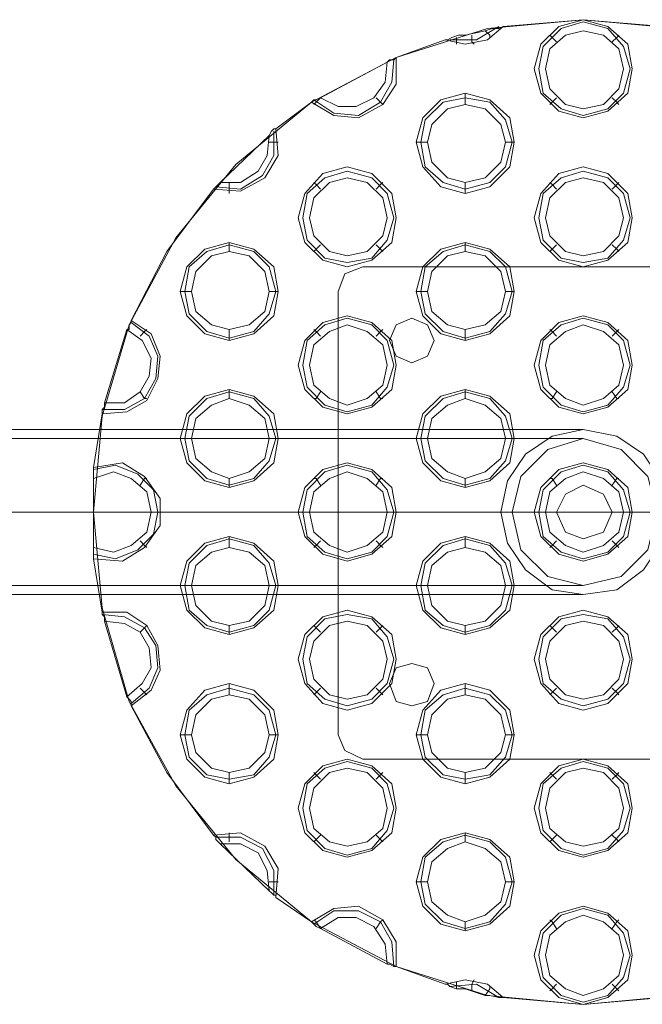
# Model space of a CAD drawing. Units: millimetres. Extents: x -1799 to 1762, y -3568 to 3422.
# Drawn here: x 55 to 181, y -1891 to -1692 of the extents above; entities that cross this region are included whole.
import ezdxf

# ---------------------------------------------------------------- set-up
doc = ezdxf.new("R2010")
doc.units = ezdxf.units.MM

# ---------------------------------------------------------------- blocks, each defined once
blk = doc.blocks.new('WMF0')
at = {"color": 253, "lineweight": 0}
for points in [[(4821.94, -6061.78), (4803.99, -6063.45), (4786.03, -6061.78), (4768.91, -6056.35), (4753.04, -6048), (4738.84, -6036.3), (4727.57, -6022.52), (4718.8, -6006.65), (4713.79, -5989.12), (4712.12, -5971.16), (4712.12, -5971.16), (4713.79, -5953.2), (4718.8, -5936.08), (4727.57, -5919.79), (4738.84, -5906.01), (4753.04, -5894.32), (4768.91, -5885.97), (4786.03, -5880.54), (4803.99, -5878.87), (4821.94, -5880.54)], [(4778.1, -5882.63), (4781.85, -5883.46), (4786.03, -5882.63), (4788.95, -5880.12)], [(4788.12, -5880.12), (4783.94, -5882.63), (4778.93, -5882.63)], [(4785.61, -5880.96), (4786.87, -5880.54), (4788.12, -5880.54), (4788.95, -5880.12)], [(4788.95, -5880.12), (4803.99, -5878.87)], [(4803.99, -5878.87), (4819.02, -5880.12)], [(4778.1, -5882.63), (4778.51, -5882.63), (4779.35, -5882.21), (4780.6, -5881.79), (4781.85, -5881.79)], [(4780.18, -5882.21), (4780.18, -5883.05), (4780.18, -5883.46)], [(4783.11, -5881.79), (4783.11, -5883.05), (4783.52, -5883.46)], [(4785.61, -5880.96), (4786.45, -5881.79), (4786.45, -5882.21)], [(4798.98, -5883.05), (4798.14, -5882.21), (4797.72, -5881.79)], [(4809.42, -5883.05), (4810.25, -5882.21), (4810.67, -5881.79)], [(4768.91, -5885.97), (4778.1, -5882.63)], [(4753.04, -5894.32), (4757.22, -5896.83), (4761.81, -5897.24), (4766.4, -5894.74), (4768.91, -5890.98), (4768.91, -5885.97)], [(4767.24, -5886.8), (4767.66, -5886.39), (4768.49, -5886.39), (4768.91, -5885.97)], [(4768.49, -5886.39), (4768.07, -5890.56), (4765.99, -5894.32), (4761.81, -5896.83), (4757.22, -5896.41), (4753.46, -5893.9)], [(4754.71, -5893.49), (4767.24, -5886.8)], [(4767.24, -5886.8), (4766.82, -5890.56), (4764.73, -5893.49), (4761.39, -5895.16), (4758.05, -5895.16), (4754.71, -5893.49)], [(4753.04, -5894.32), (4753.46, -5893.9), (4753.88, -5893.9), (4754.71, -5893.49)], [(4754.71, -5893.49), (4753.88, -5894.32), (4753.46, -5894.74)], [(4765.15, -5893.49), (4765.99, -5894.32), (4766.4, -5894.74)], [(4781.85, -5894.74), (4781.85, -5893.49), (4781.85, -5892.65)], [(4798.98, -5893.49), (4798.14, -5894.32), (4797.72, -5894.74)], [(4809.42, -5893.49), (4810.25, -5894.32), (4810.67, -5894.74)], [(4746.36, -5899.33), (4753.04, -5894.32)], [(4734.67, -5910.61), (4739.68, -5911.03), (4744.27, -5908.52), (4746.78, -5904.34), (4746.36, -5899.33)], [(4745.94, -5899.75), (4745.94, -5904.34), (4743.85, -5908.1), (4739.68, -5910.61), (4735.08, -5910.19)], [(4735.92, -5909.36), (4745.11, -5900.59)], [(4745.11, -5900.59), (4744.69, -5904.34), (4743.02, -5907.27), (4739.68, -5909.36), (4735.92, -5909.36)], [(4745.11, -5900.59), (4745.52, -5899.75), (4745.94, -5899.33), (4746.36, -5899.33)], [(4745.11, -5901.84), (4746.36, -5901.84), (4746.78, -5901.84)], [(4774.76, -5901.84), (4773.5, -5901.84), (4772.67, -5901.84)], [(4789.37, -5901.84), (4790.62, -5901.84), (4791.04, -5901.84)], [(4734.67, -5910.61), (4735.08, -5910.19), (4735.5, -5909.77), (4735.92, -5909.36)], [(4737.59, -5909.36), (4737.59, -5910.61), (4737.59, -5911.44)], [(4754.71, -5910.61), (4753.88, -5909.77), (4753.46, -5909.36)], [(4765.15, -5910.61), (4765.99, -5909.77), (4766.4, -5909.36)], [(4781.85, -5909.36), (4781.85, -5910.61), (4781.85, -5911.44)], [(4798.98, -5910.61), (4798.14, -5909.77), (4797.72, -5909.36)], [(4809.42, -5910.61), (4810.25, -5909.77), (4810.67, -5909.36)], [(4719.22, -5935.25), (4725.9, -5922.3), (4734.67, -5910.61)], [(4737.59, -5922.3), (4737.59, -5921.05), (4737.59, -5920.63)], [(4754.71, -5921.05), (4753.88, -5921.88), (4753.46, -5922.3)], [(4765.15, -5921.05), (4765.99, -5921.88), (4766.4, -5922.3)], [(4781.85, -5922.3), (4781.85, -5921.05), (4781.85, -5920.63)], [(4798.98, -5921.05), (4798.14, -5921.88), (4797.72, -5922.3)], [(4809.42, -5921.05), (4810.25, -5921.88), (4810.67, -5922.3)], [(4730.49, -5929.82), (4729.24, -5929.82), (4728.4, -5929.82)], [(4745.11, -5929.82), (4746.36, -5929.82), (4746.78, -5929.82)], [(4774.76, -5929.82), (4773.5, -5929.82), (4772.67, -5929.82)], [(4789.37, -5929.82), (4790.62, -5929.82), (4791.04, -5929.82)], [(4713.79, -5952.78), (4718.38, -5952.37), (4722.14, -5950.28), (4724.23, -5946.1), (4724.64, -5941.93), (4722.97, -5937.75), (4719.22, -5935.25)], [(4719.22, -5935.66), (4722.56, -5938.17), (4724.23, -5941.93), (4723.81, -5946.1), (4721.72, -5949.86), (4717.96, -5951.95), (4713.79, -5951.95)], [(4718.38, -5936.92), (4718.8, -5936.92), (4718.8, -5936.08), (4719.22, -5935.66), (4719.22, -5935.25)], [(4714.2, -5950.7), (4718.38, -5936.92)], [(4718.38, -5936.92), (4721.3, -5939), (4722.97, -5942.34), (4722.56, -5945.69), (4720.89, -5948.61), (4717.96, -5950.7), (4714.2, -5950.7)], [(4720.89, -5938.17), (4721.72, -5937.33), (4722.14, -5936.92)], [(4737.59, -5936.92), (4737.59, -5938.59), (4737.59, -5939)], [(4754.71, -5938.17), (4753.88, -5937.33), (4753.46, -5936.92)], [(4765.15, -5938.17), (4765.99, -5937.33), (4766.4, -5936.92)], [(4781.85, -5936.92), (4781.85, -5938.59), (4781.85, -5939)], [(4798.98, -5938.17), (4798.14, -5937.33), (4797.72, -5936.92)], [(4809.42, -5938.17), (4810.25, -5937.33), (4810.67, -5936.92)], [(4720.89, -5948.61), (4721.72, -5949.86), (4722.14, -5949.86)], [(4737.59, -5949.86), (4737.59, -5948.61), (4737.59, -5948.19)], [(4754.71, -5948.61), (4753.88, -5949.86), (4753.46, -5949.86)], [(4765.15, -5948.61), (4765.99, -5949.86), (4766.4, -5949.86)], [(4781.85, -5949.86), (4781.85, -5948.61), (4781.85, -5948.19)], [(4798.98, -5948.61), (4798.14, -5949.86), (4797.72, -5949.86)], [(4809.42, -5948.61), (4810.25, -5949.86), (4810.67, -5949.86)], [(4713.79, -5952.78), (4713.79, -5952.37), (4713.79, -5951.95), (4714.2, -5951.53), (4714.2, -5950.7)], [(4712.12, -5962.81), (4713.79, -5952.78)], [(4730.49, -5957.38), (4729.24, -5957.38), (4728.4, -5957.38)], [(4745.11, -5957.38), (4746.36, -5957.38), (4746.78, -5957.38)], [(4774.76, -5957.38), (4773.5, -5957.38), (4772.67, -5957.38)], [(4789.37, -5957.38), (4790.62, -5957.38), (4791.04, -5957.38)], [(4712.12, -5979.93), (4717.55, -5980.35), (4721.72, -5977.84), (4724.64, -5973.66), (4724.64, -5968.65), (4721.72, -5964.48), (4717.55, -5961.97), (4712.12, -5962.81)], [(4712.12, -5963.22), (4716.29, -5962.39), (4720.47, -5964.06), (4723.39, -5966.98), (4724.23, -5971.16), (4723.39, -5975.33), (4720.47, -5978.26), (4716.29, -5979.93), (4712.12, -5979.09)], [(4712.12, -5964.89), (4712.12, -5964.48), (4712.12, -5963.64), (4712.12, -5963.22), (4712.12, -5962.81)], [(4712.12, -5964.89), (4715.87, -5963.64), (4719.22, -5964.89), (4722.14, -5967.4), (4722.97, -5971.16), (4722.14, -5974.92), (4719.22, -5977.42), (4715.87, -5978.68), (4712.12, -5977.84)], [(4712.12, -5977.84), (4712.12, -5964.89)], [(4720.89, -5966.15), (4721.72, -5964.89), (4722.14, -5964.89)], [(4737.59, -5964.89), (4737.59, -5966.15), (4737.59, -5966.57)], [(4754.71, -5966.15), (4753.88, -5964.89), (4753.46, -5964.89)], [(4765.15, -5966.15), (4765.99, -5964.89), (4766.4, -5964.89)], [(4781.85, -5964.89), (4781.85, -5966.15), (4781.85, -5966.57)], [(4798.98, -5966.15), (4798.14, -5964.89), (4797.72, -5964.89)], [(4809.42, -5966.15), (4810.25, -5964.89), (4810.67, -5964.89)], [(4737.59, -5977.84), (4737.59, -5976.17), (4737.59, -5975.75)], [(4781.85, -5977.84), (4781.85, -5976.17), (4781.85, -5975.75)], [(4712.12, -5979.93), (4712.12, -5979.51), (4712.12, -5979.09), (4712.12, -5978.26), (4712.12, -5977.84)], [(4720.89, -5976.59), (4721.72, -5977.42), (4722.14, -5977.84)], [(4754.71, -5976.59), (4753.88, -5977.42), (4753.46, -5977.84)], [(4765.15, -5976.59), (4765.99, -5977.42), (4766.4, -5977.84)], [(4798.98, -5976.59), (4798.14, -5977.42), (4797.72, -5977.84)], [(4809.42, -5976.59), (4810.25, -5977.42), (4810.67, -5977.84)], [(4713.79, -5989.95), (4712.12, -5979.93)], [(4730.49, -5984.94), (4729.24, -5984.94), (4728.4, -5984.94)], [(4745.11, -5984.94), (4746.36, -5984.94), (4746.78, -5984.94)], [(4774.76, -5984.94), (4773.5, -5984.94), (4772.67, -5984.94)], [(4789.37, -5984.94), (4790.62, -5984.94), (4791.04, -5984.94)], [(4714.2, -5991.62), (4714.2, -5990.79), (4713.79, -5990.37), (4713.79, -5989.95)], [(4719.22, -6007.49), (4722.97, -6004.57), (4724.64, -6000.81), (4724.23, -5996.21), (4722.14, -5992.46), (4718.38, -5989.95), (4713.79, -5989.95)], [(4713.79, -5990.37), (4717.96, -5990.79), (4721.72, -5992.87), (4723.81, -5996.21), (4724.23, -6000.39), (4722.56, -6004.15), (4719.22, -6007.07)], [(4718.38, -6005.82), (4714.2, -5991.62)], [(4714.2, -5991.62), (4717.96, -5992.04), (4720.89, -5993.71), (4722.56, -5996.63), (4722.97, -6000.39), (4721.3, -6003.31), (4718.38, -6005.82)], [(4720.89, -5993.71), (4721.72, -5992.87), (4722.14, -5992.46)], [(4737.59, -5992.46), (4737.59, -5993.71), (4737.59, -5994.13)], [(4754.71, -5993.71), (4753.88, -5992.87), (4753.46, -5992.46)], [(4765.15, -5993.71), (4765.99, -5992.87), (4766.4, -5992.46)], [(4781.85, -5992.46), (4781.85, -5993.71), (4781.85, -5994.13)], [(4798.98, -5993.71), (4798.14, -5992.87), (4797.72, -5992.46)], [(4809.42, -5993.71), (4810.25, -5992.87), (4810.67, -5992.46)], [(4720.89, -6004.15), (4721.72, -6004.98), (4722.14, -6005.4)], [(4737.59, -6005.4), (4737.59, -6004.15), (4737.59, -6003.31)], [(4754.71, -6004.15), (4753.88, -6004.98), (4753.46, -6005.4)], [(4765.15, -6004.15), (4765.99, -6004.98), (4766.4, -6005.4)], [(4781.85, -6005.4), (4781.85, -6004.15), (4781.85, -6003.31)], [(4798.98, -6004.15), (4798.14, -6004.98), (4797.72, -6005.4)], [(4809.42, -6004.15), (4810.25, -6004.98), (4810.67, -6005.4)], [(4719.22, -6007.49), (4719.22, -6007.07), (4719.22, -6006.65), (4718.8, -6006.24), (4718.38, -6005.82)], [(4734.67, -6031.71), (4725.9, -6020.02), (4719.22, -6007.49)], [(4730.49, -6012.92), (4729.24, -6012.92), (4728.4, -6012.92)], [(4745.11, -6012.92), (4746.36, -6012.92), (4746.78, -6012.92)], [(4774.76, -6012.92), (4773.5, -6012.92), (4772.67, -6012.92)], [(4789.37, -6012.92), (4790.62, -6012.92), (4791.04, -6012.92)], [(4737.59, -6020.02), (4737.59, -6021.27), (4737.59, -6022.11)], [(4754.71, -6021.27), (4753.88, -6020.43), (4753.46, -6020.02)], [(4765.15, -6021.27), (4765.99, -6020.43), (4766.4, -6020.02)], [(4781.85, -6020.02), (4781.85, -6021.27), (4781.85, -6022.11)], [(4798.98, -6021.27), (4798.14, -6020.43), (4797.72, -6020.02)], [(4809.42, -6021.27), (4810.25, -6020.43), (4810.67, -6020.02)], [(4746.36, -6043.4), (4746.78, -6037.97), (4744.27, -6033.8), (4739.68, -6031.29), (4734.67, -6031.71)], [(4735.92, -6033.38), (4735.08, -6032.54), (4735.08, -6032.13), (4734.67, -6031.71)], [(4737.59, -6032.96), (4737.59, -6031.71), (4737.59, -6031.29)], [(4754.71, -6031.71), (4753.88, -6032.54), (4753.46, -6032.96)], [(4765.15, -6031.71), (4765.99, -6032.54), (4766.4, -6032.96)], [(4781.85, -6032.96), (4781.85, -6031.71), (4781.85, -6031.29)], [(4798.98, -6031.71), (4798.14, -6032.54), (4797.72, -6032.96)], [(4809.42, -6031.71), (4810.25, -6032.54), (4810.67, -6032.96)], [(4735.08, -6032.13), (4739.68, -6032.13), (4743.85, -6034.22), (4745.94, -6038.39), (4745.94, -6042.98)], [(4745.11, -6042.15), (4735.92, -6033.38)], [(4735.92, -6033.38), (4739.68, -6033.38), (4743.02, -6035.05), (4744.69, -6038.39), (4745.11, -6042.15)], [(4745.11, -6040.48), (4746.36, -6040.48), (4746.78, -6040.48)], [(4774.76, -6040.48), (4773.5, -6040.48), (4772.67, -6040.48)], [(4789.37, -6040.48), (4790.62, -6040.48), (4791.04, -6040.48)], [(4746.36, -6043.4), (4746.36, -6042.98), (4745.94, -6042.98), (4745.52, -6042.57), (4745.11, -6042.15)], [(4753.04, -6048), (4746.36, -6043.4)], [(4768.91, -6056.35), (4768.91, -6051.75), (4766.4, -6047.58), (4761.81, -6045.07), (4757.22, -6045.49), (4753.04, -6048)], [(4753.46, -6048.41), (4757.22, -6045.91), (4761.81, -6045.91), (4765.99, -6048), (4768.07, -6051.75), (4768.49, -6056.35)], [(4754.71, -6049.25), (4753.88, -6048.83), (4753.46, -6048.41), (4753.04, -6048)], [(4754.71, -6049.25), (4753.88, -6048), (4753.46, -6047.58)], [(4754.71, -6049.25), (4758.05, -6047.16), (4761.39, -6047.16), (4764.73, -6048.83), (4766.82, -6052.17), (4767.24, -6055.93)], [(4765.15, -6049.25), (4765.99, -6048), (4766.4, -6047.58)], [(4781.85, -6048), (4781.85, -6049.25), (4781.85, -6049.67)], [(4798.98, -6049.25), (4798.14, -6048), (4797.72, -6047.58)], [(4809.42, -6049.25), (4810.25, -6048), (4810.67, -6047.58)], [(4767.24, -6055.93), (4754.71, -6049.25)], [(4768.91, -6056.35), (4768.49, -6056.35), (4767.66, -6055.93), (4767.24, -6055.93)], [(4778.1, -6059.69), (4768.91, -6056.35)], [(4788.95, -6062.19), (4786.03, -6059.69), (4781.85, -6058.85), (4778.1, -6059.69)], [(4780.18, -6060.52), (4780.18, -6059.27)], [(4783.11, -6060.94), (4783.11, -6059.69), (4783.52, -6058.85)], [(4781.85, -6060.52), (4780.18, -6060.52), (4778.93, -6060.11), (4778.51, -6059.69), (4778.1, -6059.69)], [(4778.93, -6060.11), (4783.94, -6059.69), (4788.12, -6062.19)], [(4785.61, -6061.78), (4786.45, -6060.52), (4786.45, -6060.11)], [(4798.98, -6059.69), (4798.14, -6060.52), (4797.72, -6060.94)], [(4809.42, -6059.69), (4810.25, -6060.52), (4810.67, -6060.94)], [(4788.95, -6062.19), (4788.12, -6062.19), (4786.45, -6061.78), (4785.61, -6061.78)], [(4803.99, -6063.45), (4788.95, -6062.19)], [(4819.02, -6062.19), (4803.99, -6063.45)]]:
    blk.add_lwpolyline(points, dxfattribs=at)
for points in [[(4813.17, -5888.06), (4812.34, -5883.46), (4808.58, -5880.12), (4803.99, -5878.87), (4799.39, -5880.12), (4796.05, -5883.46), (4794.8, -5888.06), (4796.05, -5892.65), (4799.39, -5895.99), (4803.99, -5897.24), (4808.58, -5895.99), (4812.34, -5892.65), (4813.17, -5888.06)], [(4812.76, -5888.06), (4811.5, -5883.88), (4808.58, -5880.54), (4803.99, -5879.29), (4799.81, -5880.54), (4796.47, -5883.88), (4795.64, -5888.06), (4796.47, -5892.65), (4799.81, -5895.57), (4803.99, -5896.83), (4808.58, -5895.57), (4811.5, -5892.65), (4812.76, -5888.06)], [(4781.85, -5881.79), (4785.61, -5880.96), (4781.85, -5881.79)], [(4811.5, -5888.06), (4810.67, -5884.3), (4807.75, -5881.79), (4803.99, -5880.96), (4800.65, -5881.79), (4797.72, -5884.3), (4796.89, -5888.06), (4797.72, -5891.82), (4800.65, -5894.74), (4803.99, -5895.57), (4807.75, -5894.74), (4810.67, -5891.82), (4811.5, -5888.06)], [(4791.04, -5901.84), (4790.21, -5897.24), (4786.45, -5893.9), (4781.85, -5892.65), (4777.26, -5893.9), (4773.92, -5897.24), (4772.67, -5901.84), (4773.92, -5906.43), (4777.26, -5910.19), (4781.85, -5911.44), (4786.45, -5910.19), (4790.21, -5906.43), (4791.04, -5901.84)], [(4790.62, -5901.84), (4789.37, -5897.66), (4786.45, -5894.32), (4781.85, -5893.49), (4777.68, -5894.32), (4774.34, -5897.66), (4773.5, -5901.84), (4774.34, -5906.43), (4777.68, -5909.36), (4781.85, -5910.61), (4786.45, -5909.36), (4789.37, -5906.43), (4790.62, -5901.84)], [(4789.37, -5901.84), (4788.54, -5898.5), (4785.61, -5895.57), (4781.85, -5894.74), (4778.51, -5895.57), (4775.59, -5898.5), (4774.76, -5901.84), (4775.59, -5905.6), (4778.51, -5908.52), (4781.85, -5909.36), (4785.61, -5908.52), (4788.54, -5905.6), (4789.37, -5901.84)], [(4768.91, -5916.04), (4768.07, -5911.44), (4764.32, -5907.68), (4759.72, -5906.43), (4755.13, -5907.68), (4751.79, -5911.44), (4750.54, -5916.04), (4751.79, -5920.63), (4755.13, -5923.97), (4759.72, -5925.22), (4764.32, -5923.97), (4768.07, -5920.63), (4768.91, -5916.04)], [(4768.49, -5916.04), (4767.24, -5911.44), (4764.32, -5908.52), (4759.72, -5907.27), (4755.55, -5908.52), (4752.21, -5911.44), (4751.37, -5916.04), (4752.21, -5920.21), (4755.55, -5923.55), (4759.72, -5924.39), (4764.32, -5923.55), (4767.24, -5920.21), (4768.49, -5916.04)], [(4813.17, -5916.04), (4812.34, -5911.44), (4808.58, -5907.68), (4803.99, -5906.43), (4799.39, -5907.68), (4796.05, -5911.44), (4794.8, -5916.04), (4796.05, -5920.63), (4799.39, -5923.97), (4803.99, -5925.22), (4808.58, -5923.97), (4812.34, -5920.63), (4813.17, -5916.04)], [(4812.76, -5916.04), (4811.5, -5911.44), (4808.58, -5908.52), (4803.99, -5907.27), (4799.81, -5908.52), (4796.47, -5911.44), (4795.64, -5916.04), (4796.47, -5920.21), (4799.81, -5923.55), (4803.99, -5924.39), (4808.58, -5923.55), (4811.5, -5920.21), (4812.76, -5916.04)], [(4767.24, -5916.04), (4766.4, -5912.28), (4763.48, -5909.36), (4759.72, -5908.52), (4756.38, -5909.36), (4753.46, -5912.28), (4752.62, -5916.04), (4753.46, -5919.38), (4756.38, -5922.3), (4759.72, -5923.14), (4763.48, -5922.3), (4766.4, -5919.38), (4767.24, -5916.04)], [(4811.5, -5916.04), (4810.67, -5912.28), (4807.75, -5909.36), (4803.99, -5908.52), (4800.65, -5909.36), (4797.72, -5912.28), (4796.89, -5916.04), (4797.72, -5919.38), (4800.65, -5922.3), (4803.99, -5923.14), (4807.75, -5922.3), (4810.67, -5919.38), (4811.5, -5916.04)], [(4746.78, -5929.82), (4745.94, -5925.22), (4742.18, -5921.88), (4737.59, -5920.63), (4733, -5921.88), (4729.66, -5925.22), (4728.4, -5929.82), (4729.66, -5934.41), (4733, -5937.75), (4737.59, -5939), (4742.18, -5937.75), (4745.94, -5934.41), (4746.78, -5929.82)], [(4746.36, -5929.82), (4745.11, -5925.22), (4742.18, -5922.3), (4737.59, -5921.05), (4733.41, -5922.3), (4730.07, -5925.22), (4729.24, -5929.82), (4730.07, -5933.99), (4733.41, -5937.33), (4737.59, -5938.59), (4742.18, -5937.33), (4745.11, -5933.99), (4746.36, -5929.82)], [(4791.04, -5929.82), (4790.21, -5925.22), (4786.45, -5921.88), (4781.85, -5920.63), (4777.26, -5921.88), (4773.92, -5925.22), (4772.67, -5929.82), (4773.92, -5934.41), (4777.26, -5937.75), (4781.85, -5939), (4786.45, -5937.75), (4790.21, -5934.41), (4791.04, -5929.82)], [(4790.62, -5929.82), (4789.37, -5925.22), (4786.45, -5922.3), (4781.85, -5921.05), (4777.68, -5922.3), (4774.34, -5925.22), (4773.5, -5929.82), (4774.34, -5933.99), (4777.68, -5937.33), (4781.85, -5938.59), (4786.45, -5937.33), (4789.37, -5933.99), (4790.62, -5929.82)], [(4745.11, -5929.82), (4744.27, -5926.06), (4741.35, -5923.14), (4737.59, -5922.3), (4734.25, -5923.14), (4731.33, -5926.06), (4730.49, -5929.82), (4731.33, -5933.58), (4734.25, -5936.08), (4737.59, -5936.92), (4741.35, -5936.08), (4744.27, -5933.58), (4745.11, -5929.82)], [(4789.37, -5929.82), (4788.54, -5926.06), (4785.61, -5923.14), (4781.85, -5922.3), (4778.51, -5923.14), (4775.59, -5926.06), (4774.76, -5929.82), (4775.59, -5933.58), (4778.51, -5936.08), (4781.85, -5936.92), (4785.61, -5936.08), (4788.54, -5933.58), (4789.37, -5929.82)], [(4768.91, -5943.6), (4768.07, -5939), (4764.32, -5935.66), (4759.72, -5934.41), (4755.13, -5935.66), (4751.79, -5939), (4750.54, -5943.6), (4751.79, -5948.19), (4755.13, -5951.53), (4759.72, -5952.78), (4764.32, -5951.53), (4768.07, -5948.19), (4768.91, -5943.6)], [(4768.49, -5943.6), (4767.24, -5939), (4764.32, -5936.08), (4759.72, -5934.83), (4755.55, -5936.08), (4752.21, -5939), (4751.37, -5943.6), (4752.21, -5947.77), (4755.55, -5951.11), (4759.72, -5952.37), (4764.32, -5951.11), (4767.24, -5947.77), (4768.49, -5943.6)], [(4813.17, -5943.6), (4812.34, -5939), (4808.58, -5935.66), (4803.99, -5934.41), (4799.39, -5935.66), (4796.05, -5939), (4794.8, -5943.6), (4796.05, -5948.19), (4799.39, -5951.53), (4803.99, -5952.78), (4808.58, -5951.53), (4812.34, -5948.19), (4813.17, -5943.6)], [(4812.76, -5943.6), (4811.5, -5939), (4808.58, -5936.08), (4803.99, -5934.83), (4799.81, -5936.08), (4796.47, -5939), (4795.64, -5943.6), (4796.47, -5947.77), (4799.81, -5951.11), (4803.99, -5952.37), (4808.58, -5951.11), (4811.5, -5947.77), (4812.76, -5943.6)], [(4767.24, -5943.6), (4766.4, -5939.84), (4763.48, -5937.33), (4759.72, -5936.08), (4756.38, -5937.33), (4753.46, -5939.84), (4752.62, -5943.6), (4753.46, -5947.36), (4756.38, -5949.86), (4759.72, -5951.11), (4763.48, -5949.86), (4766.4, -5947.36), (4767.24, -5943.6)], [(4811.5, -5943.6), (4810.67, -5939.84), (4807.75, -5937.33), (4803.99, -5936.08), (4800.65, -5937.33), (4797.72, -5939.84), (4796.89, -5943.6), (4797.72, -5947.36), (4800.65, -5949.86), (4803.99, -5951.11), (4807.75, -5949.86), (4810.67, -5947.36), (4811.5, -5943.6)], [(4746.78, -5957.38), (4745.94, -5952.78), (4742.18, -5949.44), (4737.59, -5948.19), (4733, -5949.44), (4729.66, -5952.78), (4728.4, -5957.38), (4729.66, -5961.97), (4733, -5965.31), (4737.59, -5966.57), (4742.18, -5965.31), (4745.94, -5961.97), (4746.78, -5957.38)], [(4746.36, -5957.38), (4745.11, -5953.2), (4742.18, -5949.86), (4737.59, -5948.61), (4733.41, -5949.86), (4730.07, -5953.2), (4729.24, -5957.38), (4730.07, -5961.55), (4733.41, -5964.89), (4737.59, -5966.15), (4742.18, -5964.89), (4745.11, -5961.55), (4746.36, -5957.38)], [(4791.04, -5957.38), (4790.21, -5952.78), (4786.45, -5949.44), (4781.85, -5948.19), (4777.26, -5949.44), (4773.92, -5952.78), (4772.67, -5957.38), (4773.92, -5961.97), (4777.26, -5965.31), (4781.85, -5966.57), (4786.45, -5965.31), (4790.21, -5961.97), (4791.04, -5957.38)], [(4790.62, -5957.38), (4789.37, -5953.2), (4786.45, -5949.86), (4781.85, -5948.61), (4777.68, -5949.86), (4774.34, -5953.2), (4773.5, -5957.38), (4774.34, -5961.55), (4777.68, -5964.89), (4781.85, -5966.15), (4786.45, -5964.89), (4789.37, -5961.55), (4790.62, -5957.38)], [(4745.11, -5957.38), (4744.27, -5953.62), (4741.35, -5951.11), (4737.59, -5949.86), (4734.25, -5951.11), (4731.33, -5953.62), (4730.49, -5957.38), (4731.33, -5961.14), (4734.25, -5963.64), (4737.59, -5964.89), (4741.35, -5963.64), (4744.27, -5961.14), (4745.11, -5957.38)], [(4789.37, -5957.38), (4788.54, -5953.62), (4785.61, -5951.11), (4781.85, -5949.86), (4778.51, -5951.11), (4775.59, -5953.62), (4774.76, -5957.38), (4775.59, -5961.14), (4778.51, -5963.64), (4781.85, -5964.89), (4785.61, -5963.64), (4788.54, -5961.14), (4789.37, -5957.38)], [(4768.91, -5971.16), (4768.07, -5966.57), (4764.32, -5963.22), (4759.72, -5961.97), (4755.13, -5963.22), (4751.79, -5966.57), (4750.54, -5971.16), (4751.79, -5975.75), (4755.13, -5979.09), (4759.72, -5980.35), (4764.32, -5979.09), (4768.07, -5975.75), (4768.91, -5971.16)], [(4768.49, -5971.16), (4767.24, -5966.98), (4764.32, -5963.64), (4759.72, -5962.39), (4755.55, -5963.64), (4752.21, -5966.98), (4751.37, -5971.16), (4752.21, -5975.75), (4755.55, -5978.68), (4759.72, -5979.93), (4764.32, -5978.68), (4767.24, -5975.75), (4768.49, -5971.16)], [(4767.24, -5971.16), (4766.4, -5967.4), (4763.48, -5964.89), (4759.72, -5963.64), (4756.38, -5964.89), (4753.46, -5967.4), (4752.62, -5971.16), (4753.46, -5974.92), (4756.38, -5977.42), (4759.72, -5978.68), (4763.48, -5977.42), (4766.4, -5974.92), (4767.24, -5971.16)], [(4813.17, -5971.16), (4812.34, -5966.57), (4808.58, -5963.22), (4803.99, -5961.97), (4799.39, -5963.22), (4796.05, -5966.57), (4794.8, -5971.16), (4796.05, -5975.75), (4799.39, -5979.09), (4803.99, -5980.35), (4808.58, -5979.09), (4812.34, -5975.75), (4813.17, -5971.16)], [(4812.76, -5971.16), (4811.5, -5966.98), (4808.58, -5963.64), (4803.99, -5962.39), (4799.81, -5963.64), (4796.47, -5966.98), (4795.64, -5971.16), (4796.47, -5975.75), (4799.81, -5978.68), (4803.99, -5979.93), (4808.58, -5978.68), (4811.5, -5975.75), (4812.76, -5971.16)], [(4811.5, -5971.16), (4810.67, -5967.4), (4807.75, -5964.89), (4803.99, -5963.64), (4800.65, -5964.89), (4797.72, -5967.4), (4796.89, -5971.16), (4797.72, -5974.92), (4800.65, -5977.42), (4803.99, -5978.68), (4807.75, -5977.42), (4810.67, -5974.92), (4811.5, -5971.16)], [(4746.78, -5984.94), (4745.94, -5980.35), (4742.18, -5977.01), (4737.59, -5975.75), (4733, -5977.01), (4729.66, -5980.35), (4728.4, -5984.94), (4729.66, -5989.53), (4733, -5992.87), (4737.59, -5994.13), (4742.18, -5992.87), (4745.94, -5989.53), (4746.78, -5984.94)], [(4746.36, -5984.94), (4745.11, -5980.76), (4742.18, -5977.42), (4737.59, -5976.17), (4733.41, -5977.42), (4730.07, -5980.76), (4729.24, -5984.94), (4730.07, -5989.53), (4733.41, -5992.46), (4737.59, -5993.71), (4742.18, -5992.46), (4745.11, -5989.53), (4746.36, -5984.94)], [(4791.04, -5984.94), (4790.21, -5980.35), (4786.45, -5977.01), (4781.85, -5975.75), (4777.26, -5977.01), (4773.92, -5980.35), (4772.67, -5984.94), (4773.92, -5989.53), (4777.26, -5992.87), (4781.85, -5994.13), (4786.45, -5992.87), (4790.21, -5989.53), (4791.04, -5984.94)], [(4790.62, -5984.94), (4789.37, -5980.76), (4786.45, -5977.42), (4781.85, -5976.17), (4777.68, -5977.42), (4774.34, -5980.76), (4773.5, -5984.94), (4774.34, -5989.53), (4777.68, -5992.46), (4781.85, -5993.71), (4786.45, -5992.46), (4789.37, -5989.53), (4790.62, -5984.94)], [(4745.11, -5984.94), (4744.27, -5981.18), (4741.35, -5978.68), (4737.59, -5977.84), (4734.25, -5978.68), (4731.33, -5981.18), (4730.49, -5984.94), (4731.33, -5988.7), (4734.25, -5991.62), (4737.59, -5992.46), (4741.35, -5991.62), (4744.27, -5988.7), (4745.11, -5984.94)], [(4789.37, -5984.94), (4788.54, -5981.18), (4785.61, -5978.68), (4781.85, -5977.84), (4778.51, -5978.68), (4775.59, -5981.18), (4774.76, -5984.94), (4775.59, -5988.7), (4778.51, -5991.62), (4781.85, -5992.46), (4785.61, -5991.62), (4788.54, -5988.7), (4789.37, -5984.94)], [(4768.91, -5998.72), (4768.07, -5994.13), (4764.32, -5990.79), (4759.72, -5989.53), (4755.13, -5990.79), (4751.79, -5994.13), (4750.54, -5998.72), (4751.79, -6003.31), (4755.13, -6007.07), (4759.72, -6008.32), (4764.32, -6007.07), (4768.07, -6003.31), (4768.91, -5998.72)], [(4768.49, -5998.72), (4767.24, -5994.54), (4764.32, -5991.2), (4759.72, -5990.37), (4755.55, -5991.2), (4752.21, -5994.54), (4751.37, -5998.72), (4752.21, -6003.31), (4755.55, -6006.24), (4759.72, -6007.49), (4764.32, -6006.24), (4767.24, -6003.31), (4768.49, -5998.72)], [(4813.17, -5998.72), (4812.34, -5994.13), (4808.58, -5990.79), (4803.99, -5989.53), (4799.39, -5990.79), (4796.05, -5994.13), (4794.8, -5998.72), (4796.05, -6003.31), (4799.39, -6007.07), (4803.99, -6008.32), (4808.58, -6007.07), (4812.34, -6003.31), (4813.17, -5998.72)], [(4812.76, -5998.72), (4811.5, -5994.54), (4808.58, -5991.2), (4803.99, -5990.37), (4799.81, -5991.2), (4796.47, -5994.54), (4795.64, -5998.72), (4796.47, -6003.31), (4799.81, -6006.24), (4803.99, -6007.49), (4808.58, -6006.24), (4811.5, -6003.31), (4812.76, -5998.72)], [(4767.24, -5998.72), (4766.4, -5995.38), (4763.48, -5992.46), (4759.72, -5991.62), (4756.38, -5992.46), (4753.46, -5995.38), (4752.62, -5998.72), (4753.46, -6002.48), (4756.38, -6005.4), (4759.72, -6006.24), (4763.48, -6005.4), (4766.4, -6002.48), (4767.24, -5998.72)], [(4811.5, -5998.72), (4810.67, -5995.38), (4807.75, -5992.46), (4803.99, -5991.62), (4800.65, -5992.46), (4797.72, -5995.38), (4796.89, -5998.72), (4797.72, -6002.48), (4800.65, -6005.4), (4803.99, -6006.24), (4807.75, -6005.4), (4810.67, -6002.48), (4811.5, -5998.72)], [(4746.78, -6012.92), (4745.94, -6008.32), (4742.18, -6004.57), (4737.59, -6003.31), (4733, -6004.57), (4729.66, -6008.32), (4728.4, -6012.92), (4729.66, -6017.51), (4733, -6020.85), (4737.59, -6022.11), (4742.18, -6020.85), (4745.94, -6017.51), (4746.78, -6012.92)], [(4746.36, -6012.92), (4745.11, -6008.32), (4742.18, -6005.4), (4737.59, -6004.15), (4733.41, -6005.4), (4730.07, -6008.32), (4729.24, -6012.92), (4730.07, -6017.09), (4733.41, -6020.43), (4737.59, -6021.27), (4742.18, -6020.43), (4745.11, -6017.09), (4746.36, -6012.92)], [(4791.04, -6012.92), (4790.21, -6008.32), (4786.45, -6004.57), (4781.85, -6003.31), (4777.26, -6004.57), (4773.92, -6008.32), (4772.67, -6012.92), (4773.92, -6017.51), (4777.26, -6020.85), (4781.85, -6022.11), (4786.45, -6020.85), (4790.21, -6017.51), (4791.04, -6012.92)], [(4790.62, -6012.92), (4789.37, -6008.32), (4786.45, -6005.4), (4781.85, -6004.15), (4777.68, -6005.4), (4774.34, -6008.32), (4773.5, -6012.92), (4774.34, -6017.09), (4777.68, -6020.43), (4781.85, -6021.27), (4786.45, -6020.43), (4789.37, -6017.09), (4790.62, -6012.92)], [(4745.11, -6012.92), (4744.27, -6009.16), (4741.35, -6006.24), (4737.59, -6005.4), (4734.25, -6006.24), (4731.33, -6009.16), (4730.49, -6012.92), (4731.33, -6016.26), (4734.25, -6019.18), (4737.59, -6020.02), (4741.35, -6019.18), (4744.27, -6016.26), (4745.11, -6012.92)], [(4789.37, -6012.92), (4788.54, -6009.16), (4785.61, -6006.24), (4781.85, -6005.4), (4778.51, -6006.24), (4775.59, -6009.16), (4774.76, -6012.92), (4775.59, -6016.26), (4778.51, -6019.18), (4781.85, -6020.02), (4785.61, -6019.18), (4788.54, -6016.26), (4789.37, -6012.92)], [(4768.91, -6026.7), (4768.07, -6022.11), (4764.32, -6018.76), (4759.72, -6017.51), (4755.13, -6018.76), (4751.79, -6022.11), (4750.54, -6026.7), (4751.79, -6031.29), (4755.13, -6034.63), (4759.72, -6035.89), (4764.32, -6034.63), (4768.07, -6031.29), (4768.91, -6026.7)], [(4768.49, -6026.7), (4767.24, -6022.11), (4764.32, -6019.18), (4759.72, -6017.93), (4755.55, -6019.18), (4752.21, -6022.11), (4751.37, -6026.7), (4752.21, -6030.87), (4755.55, -6034.22), (4759.72, -6035.47), (4764.32, -6034.22), (4767.24, -6030.87), (4768.49, -6026.7)], [(4813.17, -6026.7), (4812.34, -6022.11), (4808.58, -6018.76), (4803.99, -6017.51), (4799.39, -6018.76), (4796.05, -6022.11), (4794.8, -6026.7), (4796.05, -6031.29), (4799.39, -6034.63), (4803.99, -6035.89), (4808.58, -6034.63), (4812.34, -6031.29), (4813.17, -6026.7)], [(4812.76, -6026.7), (4811.5, -6022.11), (4808.58, -6019.18), (4803.99, -6017.93), (4799.81, -6019.18), (4796.47, -6022.11), (4795.64, -6026.7), (4796.47, -6030.87), (4799.81, -6034.22), (4803.99, -6035.47), (4808.58, -6034.22), (4811.5, -6030.87), (4812.76, -6026.7)], [(4767.24, -6026.7), (4766.4, -6022.94), (4763.48, -6020.02), (4759.72, -6019.18), (4756.38, -6020.02), (4753.46, -6022.94), (4752.62, -6026.7), (4753.46, -6030.46), (4756.38, -6032.96), (4759.72, -6033.8), (4763.48, -6032.96), (4766.4, -6030.46), (4767.24, -6026.7)], [(4811.5, -6026.7), (4810.67, -6022.94), (4807.75, -6020.02), (4803.99, -6019.18), (4800.65, -6020.02), (4797.72, -6022.94), (4796.89, -6026.7), (4797.72, -6030.46), (4800.65, -6032.96), (4803.99, -6033.8), (4807.75, -6032.96), (4810.67, -6030.46), (4811.5, -6026.7)], [(4791.04, -6040.48), (4790.21, -6035.89), (4786.45, -6032.54), (4781.85, -6031.29), (4777.26, -6032.54), (4773.92, -6035.89), (4772.67, -6040.48), (4773.92, -6045.07), (4777.26, -6048.41), (4781.85, -6049.67), (4786.45, -6048.41), (4790.21, -6045.07), (4791.04, -6040.48)], [(4790.62, -6040.48), (4789.37, -6035.89), (4786.45, -6032.96), (4781.85, -6031.71), (4777.68, -6032.96), (4774.34, -6035.89), (4773.5, -6040.48), (4774.34, -6044.66), (4777.68, -6048), (4781.85, -6049.25), (4786.45, -6048), (4789.37, -6044.66), (4790.62, -6040.48)], [(4789.37, -6040.48), (4788.54, -6036.72), (4785.61, -6034.22), (4781.85, -6032.96), (4778.51, -6034.22), (4775.59, -6036.72), (4774.76, -6040.48), (4775.59, -6044.24), (4778.51, -6046.74), (4781.85, -6048), (4785.61, -6046.74), (4788.54, -6044.24), (4789.37, -6040.48)], [(4794.8, -6054.26), (4796.05, -6049.67), (4799.39, -6046.33), (4803.99, -6045.07), (4808.58, -6046.33), (4812.34, -6049.67), (4813.17, -6054.26), (4812.34, -6058.85), (4808.58, -6062.19), (4803.99, -6063.45), (4799.39, -6062.19), (4796.05, -6058.85), (4794.8, -6054.26)], [(4812.76, -6054.26), (4811.5, -6050.08), (4808.58, -6046.74), (4803.99, -6045.49), (4799.81, -6046.74), (4796.47, -6050.08), (4795.64, -6054.26), (4796.47, -6058.44), (4799.81, -6061.78), (4803.99, -6063.03), (4808.58, -6061.78), (4811.5, -6058.44), (4812.76, -6054.26)], [(4811.5, -6054.26), (4810.67, -6050.5), (4807.75, -6048), (4803.99, -6046.74), (4800.65, -6048), (4797.72, -6050.5), (4796.89, -6054.26), (4797.72, -6058.02), (4800.65, -6060.52), (4803.99, -6061.78), (4807.75, -6060.52), (4810.67, -6058.02), (4811.5, -6054.26)], [(4785.61, -6061.78), (4781.85, -6060.52), (4785.61, -6061.78)]]:
    blk.add_lwpolyline(points, close=True, dxfattribs=at)
at = {"color": 251, "lineweight": 0}
for points in [[(4758.05, -5929.82), (4759.3, -5926.48), (4762.65, -5925.22)], [(4762.65, -5925.22), (4759.3, -5926.48), (4758.05, -5929.82)], [(4845.75, -5925.22), (4762.65, -5925.22)], [(4845.75, -5925.22), (4762.65, -5925.22)], [(4758.05, -5929.82), (4758.05, -6012.92)], [(4758.05, -5929.82), (4758.05, -6012.92)], [(4647.39, -5955.71), (4669.52, -5955.71), (4691.65, -5955.71), (4712.53, -5955.71), (4732.16, -5955.71), (4750.12, -5955.71), (4765.99, -5955.71), (4779.35, -5955.71), (4789.79, -5955.71), (4797.72, -5955.71), (4802.73, -5955.71), (4803.99, -5955.71)], [(4647.39, -5957.38), (4669.52, -5957.38), (4691.65, -5957.38), (4712.53, -5957.38), (4732.16, -5957.38), (4750.12, -5957.38), (4765.99, -5957.38), (4779.35, -5957.38), (4789.79, -5957.38), (4797.72, -5957.38), (4802.73, -5957.38), (4803.99, -5957.38)], [(4647.39, -5971.16), (4671.61, -5971.16), (4695.41, -5971.16), (4718.38, -5971.16), (4739.68, -5971.16), (4758.89, -5971.16), (4776.01, -5971.16), (4790.62, -5971.16), (4802.32, -5971.16), (4811.09, -5971.16), (4816.1, -5971.16), (4817.77, -5971.16)], [(4647.39, -5971.16), (4669.94, -5971.16), (4691.65, -5971.16), (4712.12, -5971.16), (4731.33, -5971.16), (4748.45, -5971.16), (4763.06, -5971.16), (4774.76, -5971.16), (4783.52, -5971.16), (4788.54, -5971.16), (4790.62, -5971.16)], [(4647.39, -5971.16), (4672.03, -5971.16), (4695.83, -5971.16), (4718.8, -5971.16), (4740.51, -5971.16), (4760.14, -5971.16), (4777.68, -5971.16), (4792.29, -5971.16), (4803.99, -5971.16), (4812.76, -5971.16), (4817.77, -5971.16), (4819.86, -5971.16)], [(4647.39, -5971.16), (4669.52, -5971.16), (4690.82, -5971.16), (4711.28, -5971.16), (4730.49, -5971.16), (4747.19, -5971.16), (4761.81, -5971.16), (4773.09, -5971.16), (4781.85, -5971.16), (4786.87, -5971.16), (4788.54, -5971.16)], [(4647.39, -5984.94), (4669.52, -5984.94), (4691.65, -5984.94), (4712.53, -5984.94), (4732.16, -5984.94), (4750.12, -5984.94), (4765.99, -5984.94), (4779.35, -5984.94), (4789.79, -5984.94), (4797.72, -5984.94), (4802.73, -5984.94), (4803.99, -5984.94)], [(4647.39, -5986.61), (4669.52, -5986.61), (4691.65, -5986.61), (4712.53, -5986.61), (4732.16, -5986.61), (4750.12, -5986.61), (4765.99, -5986.61), (4779.35, -5986.61), (4789.79, -5986.61), (4797.72, -5986.61), (4802.73, -5986.61), (4803.99, -5986.61)], [(4762.65, -6017.51), (4759.3, -6015.84), (4758.05, -6012.92)], [(4758.05, -6012.92), (4759.3, -6015.84), (4762.65, -6017.51)], [(4762.65, -6017.51), (4845.75, -6017.51)], [(4762.65, -6017.51), (4845.75, -6017.51)]]:
    blk.add_lwpolyline(points, dxfattribs=at)
for points in [[(4776.01, -5939), (4774.76, -5936.08), (4771.83, -5934.83), (4768.91, -5936.08), (4767.66, -5939), (4768.91, -5941.93), (4771.83, -5943.18), (4774.76, -5941.93), (4776.01, -5939)], [(4776.01, -5939), (4774.76, -5936.08), (4771.83, -5934.83), (4768.91, -5936.08), (4767.66, -5939), (4768.91, -5941.93), (4771.83, -5943.18), (4774.76, -5941.93), (4776.01, -5939)], [(4819.86, -5971.16), (4818.6, -5965.31), (4815.26, -5960.3), (4810.25, -5956.96), (4803.99, -5955.71), (4798.14, -5956.96), (4793.13, -5960.3), (4789.79, -5965.31), (4788.54, -5971.16), (4789.79, -5977.01), (4793.13, -5982.02), (4798.14, -5985.77), (4803.99, -5986.61), (4810.25, -5985.77), (4815.26, -5982.02), (4818.6, -5977.01), (4819.86, -5971.16)], [(4790.62, -5971.16), (4792.29, -5964.48), (4797.31, -5959.47), (4803.99, -5957.38), (4811.09, -5959.47), (4816.1, -5964.48), (4817.77, -5971.16), (4816.1, -5978.26), (4811.09, -5983.27), (4803.99, -5984.94), (4797.31, -5983.27), (4792.29, -5978.26), (4790.62, -5971.16)], [(4809.42, -5971.16), (4807.75, -5967.82), (4803.99, -5966.15), (4800.65, -5967.82), (4798.98, -5971.16), (4800.65, -5974.92), (4803.99, -5976.17), (4807.75, -5974.92), (4809.42, -5971.16)], [(4809.42, -5971.16), (4807.75, -5967.82), (4803.99, -5966.15), (4800.65, -5967.82), (4798.98, -5971.16), (4800.65, -5974.92), (4803.99, -5976.17), (4807.75, -5974.92), (4809.42, -5971.16)], [(4776.01, -6003.31), (4774.76, -6000.39), (4771.83, -5999.56), (4768.91, -6000.39), (4767.66, -6003.31), (4768.91, -6006.65), (4771.83, -6007.49), (4774.76, -6006.65), (4776.01, -6003.31)], [(4776.01, -6003.31), (4774.76, -6000.39), (4771.83, -5999.56), (4768.91, -6000.39), (4767.66, -6003.31), (4768.91, -6006.65), (4771.83, -6007.49), (4774.76, -6006.65), (4776.01, -6003.31)]]:
    blk.add_lwpolyline(points, close=True, dxfattribs=at)

msp = doc.modelspace()

# ---------------------------------------------------------------- block references
at = {"color": 2, "xscale": 1.079504999999997, "yscale": 1.079504999999926, "zscale": 1.079505}
msp.add_blockref('WMF0', (-5016.88, 4654.44), dxfattribs=at)

doc.saveas('drawing.dxf')
